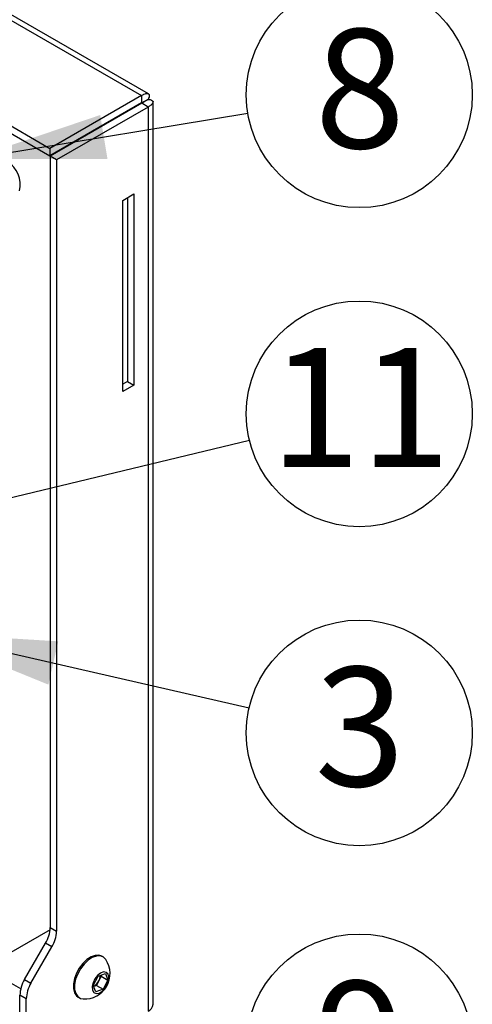
# Model space of a CAD drawing. Extents: x 5 to 292, y 5 to 205.
# Drawn here: x 241 to 251, y 150 to 172 of the extents above; entities that cross this region are included whole.
import ezdxf

# ---------------------------------------------------------------- set-up
doc = ezdxf.new("R2010")
doc.units = 0
doc.layers.get('0').update_dxf_attribs({"linetype": 'CONTINUOUS'})
doc.styles.add('SLDTEXTSTYLE1', font='TXT', dxfattribs={"width": 0.605})
doc.dimstyles.new('SLDDIMSTYLE0', dxfattribs={"dimtxt": 0.18, "dimasz": 3, "dimexe": 0, "dimexo": 0.0625, "dimgap": 0, "dimtad": 0, "dimtih": 1, "dimtoh": 1, "dimdec": 0, "dimrnd": 1e-09, "dimzin": 0, "dimtxsty": 'STANDARD', "dimsah": 1, "dimcen": 0.09, "dimazin": 3, "dimtfac": 3, "dimtdec": 0, "dimtofl": 0, "dimtmove": 0, "dimatfit": 3, "dimtolj": 1, "dimtzin": 0})

# ---------------------------------------------------------------- blocks, each defined once
blk = doc.blocks.new('SW_NOTE_0_4')
at = {"color": 0, "linetype": 'CONTINUOUS'}
blk.add_circle((2.472, 0.408), 2.506, dxfattribs=at)
at = {"color": 0, "linetype": 'CONTINUOUS', "insert": (2.485, 1.87), "char_height": 2.646, "attachment_point": 2, "style": 'SLDTEXTSTYLE1'}
blk.add_mtext('8', dxfattribs=at)
blk = doc.blocks.new('SW_NOTE_0_5')
at = {"color": 0, "linetype": 'CONTINUOUS'}
blk.add_circle((2.436, 0.586), 2.506, dxfattribs=at)
at = {"color": 0, "linetype": 'CONTINUOUS', "insert": (2.461, 2.048), "char_height": 2.6458, "attachment_point": 2, "style": 'SLDTEXTSTYLE1'}
blk.add_mtext('11', dxfattribs=at)
blk = doc.blocks.new('SW_NOTE_0_6')
at = {"color": 0, "linetype": 'CONTINUOUS'}
blk.add_circle((2.443, -0.559), 2.506, dxfattribs=at)
at = {"color": 0, "linetype": 'CONTINUOUS', "insert": (2.455, 0.903), "char_height": 2.646, "attachment_point": 2, "style": 'SLDTEXTSTYLE1'}
blk.add_mtext('3', dxfattribs=at)
blk = doc.blocks.new('SW_NOTE_0_7')
at = {"color": 0, "linetype": 'CONTINUOUS'}
blk.add_circle((2.504, -0.099), 2.506, dxfattribs=at)
at = {"color": 0, "linetype": 'CONTINUOUS', "insert": (2.516, 1.362), "char_height": 2.646, "attachment_point": 2, "style": 'SLDTEXTSTYLE1'}
blk.add_mtext('9', dxfattribs=at)

msp = doc.modelspace()

# ---------------------------------------------------------------- linework, layer by layer
at = {"color": 7, "linetype": 'CONTINUOUS'}
for p, q in [((208.2644, 190.7072), (243.2562, 170.5069)), ((243.4122, 170.5453), (208.4889, 190.7061)), ((237.7493, 171.3429), (241.2268, 169.3353)), ((237.7493, 171.1795), (241.2268, 169.172)), ((243.2562, 170.5069), (241.2268, 169.3353)), ((243.2562, 170.5069), (243.2562, 170.3436)), ((243.4026, 170.4223), (243.2612, 170.3407)), ((243.3129, 170.3688), (243.3126, 170.3695)), ((243.5139, 150.323), (243.5139, 170.3685)), ((243.2562, 170.3436), (241.2268, 169.172)), ((243.2612, 170.3349), (241.2318, 169.1634)), ((243.4026, 170.2533), (241.3732, 169.0817)), ((243.2612, 170.3407), (243.3048, 170.3647)), ((243.4026, 170.2533), (243.2612, 170.3349)), ((243.4026, 170.2533), (243.4026, 150.1678)), ((242.3381, 169.8136), (242.3431, 169.8049)), ((241.8931, 169.5451), (241.8881, 169.5538)), ((242.0345, 169.6268), (242.0295, 169.6354)), ((241.2268, 169.3353), (241.2268, 169.172)), ((241.3732, 169.0817), (241.2318, 169.1634)), ((241.2318, 169.1634), (241.2318, 152.0276)), ((241.3732, 169.0817), (241.3732, 151.9459)), ((242.8405, 168.179), (243.088, 168.3218)), ((242.8405, 163.9329), (242.8405, 168.179)), ((242.9465, 168.2402), (242.9465, 164.1575)), ((243.088, 168.3218), (243.088, 164.0758)), ((242.9465, 164.1575), (242.8405, 164.0962)), ((243.088, 164.0758), (242.8405, 163.9329)), ((242.9465, 164.1575), (243.088, 164.0758)), ((241.2318, 152.0276), (241.3732, 151.9459)), ((241.2295, 151.9795), (239.7646, 151.1338)), ((240.6636, 150.8743), (241.1283, 151.6791)), ((240.805, 150.7927), (241.2697, 151.5975)), ((241.2697, 151.5975), (241.1283, 151.6791)), ((242.405, 151.3762), (242.3782, 151.3917)), ((240.5779, 150.6642), (239.7646, 151.1338)), ((242.1885, 150.7442), (242.2947, 150.9488)), ((242.2947, 150.9488), (242.4553, 151.0068)), ((242.3625, 150.9453), (242.3094, 150.843)), ((242.3533, 150.97), (242.3625, 150.9453)), ((242.3625, 150.9453), (242.5096, 150.8604)), ((242.4553, 151.0068), (242.5096, 150.8604)), ((240.6636, 150.8743), (240.805, 150.7927)), ((242.2428, 150.5977), (242.1885, 150.7442)), ((242.2563, 150.7407), (242.1977, 150.7195)), ((242.3094, 150.843), (242.2563, 150.7407)), ((242.2563, 150.7407), (242.4034, 150.6558)), ((242.5096, 150.8604), (242.4034, 150.6558)), ((240.7015, 150.4442), (240.5601, 150.5259)), ((240.5601, 145.8015), (240.5601, 150.5259)), ((241.8532, 150.4823), (241.8801, 150.4668)), ((242.4034, 150.6558), (242.2428, 150.5977)), ((240.7015, 145.7199), (240.7015, 150.4442))]:
    msp.add_line(p, q, dxfattribs=at)
at = {"color": 8, "linetype": 'CONTINUOUS'}
for p, q in [((243.2562, 170.3436), (243.2612, 170.3407)), ((243.2612, 170.3407), (243.2612, 170.3349))]:
    msp.add_line(p, q, dxfattribs=at)
at = {"color": 7, "linetype": 'CONTINUOUS', "flags": 128}
for points in [[(242.3782, 151.3917), (242.3134, 151.414), (242.229, 151.4106), (242.1375, 151.3775), (242.0447, 151.3168), (241.9563, 151.2321), (241.8779, 151.129), (241.8145, 151.0137), (241.77, 150.8937), (241.7472, 150.7763), (241.7476, 150.6691), (241.7711, 150.5787), (241.8162, 150.5108), (241.8532, 150.4823)], [(242.4681, 151.3155), (242.4672, 151.3169), (242.4122, 151.3718), (242.3402, 151.3985), (242.2559, 151.3951), (242.1644, 151.362), (242.0716, 151.3013), (241.9832, 151.2166), (241.9048, 151.1134), (241.8414, 150.9982), (241.7969, 150.8781), (241.7741, 150.7608), (241.7744, 150.6536), (241.7979, 150.5631), (241.8431, 150.4953), (241.9071, 150.4541), (241.9641, 150.4426)], [(242.315, 150.5719), (242.3832, 150.6113), (242.4468, 150.6765), (242.4972, 150.7587), (242.5276, 150.8468), (242.5339, 150.9288), (242.5152, 150.9938), (242.4741, 151.0329), (242.416, 151.0409), (242.349, 151.0166), (242.2819, 150.9634), (242.224, 150.8884), (242.1829, 150.8018), (242.1642, 150.7153), (242.1705, 150.6405), (242.2009, 150.5876), (242.2514, 150.5636), (242.315, 150.5719)]]:
    msp.add_lwpolyline(points, dxfattribs=at)
at = {"color": 7, "linetype": 'CONTINUOUS'}
for centre, radius, start, end in [((239.9324, 168.5232), 0.6332, 348.12212, 55.43144), ((240.5108, 152.0522), 0.7214, 328.85627, 358.0435), ((240.6522, 151.9706), 0.7214, 328.85627, 358.0435), ((241.9955, 151.0064), 0.5647, 266.81529, 33.19009), ((242.0649, 150.9767), 0.2786, 331.3242, 357.87456), ((241.281, 150.5012), 0.7214, 148.85627, 178.0435), ((241.4225, 150.4196), 0.7214, 148.85627, 178.0435), ((242.0458, 150.9732), 0.294, 300.95655, 333.69681), ((243.3238, 150.3419), 0.1911, 294.37466, 354.3052)]:
    msp.add_arc(centre, radius, start, end, dxfattribs=at)
for points, knots in [([(243.2562, 170.5069), (243.275, 170.5174), (243.3116, 170.538), (243.3577, 170.5515), (243.3932, 170.5533), (243.423, 170.5427), (243.4331, 170.5168), (243.4267, 170.4732), (243.411, 170.4401), (243.4026, 170.4223)], [0, 0, 0, 0, 0.1338833, 0.2615055, 0.3834455, 0.5003677, 0.707783, 0.8433363, 1, 1, 1, 1]), ([(243.2562, 170.3436), (243.2646, 170.3489), (243.2811, 170.3594), (243.2991, 170.368), (243.3103, 170.372), (243.3145, 170.3723), (243.3034, 170.3664), (243.2769, 170.3503), (243.2612, 170.3407)], [0, 0, 0, 0, 0.11790808, 0.23265974, 0.3463298, 0.46105256, 0.67935859, 1, 1, 1, 1]), ([(243.3127, 170.3687), (243.3132, 170.369), (243.3163, 170.3707), (243.3078, 170.3626), (243.288, 170.3487), (243.268, 170.3384), (243.2612, 170.3349)], [0, 0, 0, 0, 0.06256935, 0.43497406, 0.80874115, 1, 1, 1, 1]), ([(243.4026, 170.4223), (243.4322, 170.4188), (243.4912, 170.4119), (243.5221, 170.3783), (243.5026, 170.3264), (243.4524, 170.2816), (243.4133, 170.2594), (243.4026, 170.2533)], [0, 0, 0, 0, 0.2472413, 0.4932773, 0.7234962, 0.9242921, 1, 1, 1, 1])]:
    msp.add_open_spline(points, degree=3, knots=knots, dxfattribs=at)

# ---------------------------------------------------------------- block references
for name, p in [('SW_NOTE_0_4', (245.6154, 170.1163)), ('SW_NOTE_0_5', (245.6515, 162.8517)), ('SW_NOTE_0_6', (245.645, 156.9103)), ('SW_NOTE_0_7', (245.5839, 149.4768))]:
    msp.add_blockref(name, p, dxfattribs=at)

# ---------------------------------------------------------------- leaders
for points in [[(239.4617, 169.0997), (245.6154, 170.1163)], [(227.1935, 158.4084), (245.6515, 162.8517)], [(238.3766, 158.5731), (245.645, 156.9103)]]:
    msp.add_leader(points, dimstyle='SLDDIMSTYLE0', dxfattribs=at)

doc.saveas('drawing.dxf')
